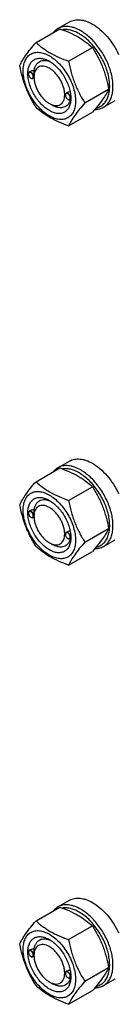
# Model space of a CAD drawing. Units: millimetres. Extents: x 0 to 6269, y -4 to 4433.
# Drawn here: x 5089 to 5155, y 1495 to 2178 of the extents above; entities that cross this region are included whole.
import ezdxf

# ---------------------------------------------------------------- set-up
doc = ezdxf.new("R2010")
doc.units = ezdxf.units.MM
doc.header["$LTSCALE"] = 344.776119
doc.layers.get('0').update_dxf_attribs({"linetype": 'CONTINUOUS'})

msp = doc.modelspace()

# ---------------------------------------------------------------- linework, layer by layer
at = {"color": 7, "linetype": 'Continuous'}
for p, q in [((5099.97, 2162.42), (5116.39, 2171.89)), ((5115.04, 2172.07), (5123.1, 2176.73)), ((5122.42, 2149.45), (5138.84, 2158.93)), ((5094.76, 2140.61), (5094.76, 2140.73)), ((5095.99, 2142.28), (5095.28, 2141.87)), ((5096.42, 2137.73), (5096.53, 2137.67)), ((5098.55, 2137.99), (5097.78, 2137.54)), ((5098.55, 2138.42), (5098.55, 2138.83)), ((5120.22, 2125.91), (5120.22, 2126.03)), ((5121.57, 2127.66), (5120.74, 2127.18)), ((5124, 2123.72), (5124, 2123.73)), ((5133.65, 2120.52), (5150.07, 2129.99)), ((5109.15, 2120.05), (5111.27, 2118.83)), ((5121.88, 2123.03), (5121.99, 2122.97)), ((5123.95, 2123.26), (5123.24, 2122.85)), ((5146.54, 2117.51), (5154.6, 2122.17)), ((5122.42, 2104.54), (5138.84, 2114.02)), ((5115.04, 1867.52), (5123.1, 1872.17)), ((5099.97, 1857.86), (5116.39, 1867.34)), ((5122.42, 1844.9), (5138.84, 1854.37)), ((5095.99, 1837.73), (5095.28, 1837.32)), ((5094.76, 1836.05), (5094.76, 1836.17)), ((5096.42, 1833.17), (5096.53, 1833.11)), ((5098.55, 1833.43), (5097.78, 1832.99)), ((5098.55, 1833.87), (5098.55, 1834.28)), ((5121.57, 1823.1), (5120.74, 1822.62)), ((5133.65, 1815.96), (5150.07, 1825.44)), ((5120.22, 1821.36), (5120.22, 1821.48)), ((5121.88, 1818.48), (5121.99, 1818.42)), ((5123.95, 1818.7), (5123.24, 1818.29)), ((5124, 1819.16), (5124, 1819.17)), ((5146.54, 1812.96), (5154.6, 1817.61)), ((5109.15, 1815.5), (5111.27, 1814.27)), ((5122.42, 1799.99), (5138.84, 1809.47)), ((5115.04, 1562.96), (5123.1, 1567.61)), ((5099.97, 1553.31), (5116.39, 1562.78)), ((5122.42, 1540.34), (5138.84, 1549.82)), ((5094.76, 1531.5), (5094.76, 1531.62)), ((5095.99, 1533.17), (5095.28, 1532.76)), ((5098.55, 1529.31), (5098.55, 1529.72)), ((5096.42, 1528.62), (5096.53, 1528.56)), ((5098.55, 1528.88), (5097.78, 1528.43)), ((5120.22, 1516.8), (5120.22, 1516.92)), ((5121.57, 1518.55), (5120.74, 1518.07)), ((5133.65, 1511.41), (5150.07, 1520.88)), ((5109.15, 1510.94), (5111.27, 1509.72)), ((5121.88, 1513.92), (5121.99, 1513.86)), ((5123.95, 1514.15), (5123.24, 1513.74)), ((5124, 1514.6), (5124, 1514.62)), ((5146.54, 1508.4), (5154.6, 1513.06)), ((5122.42, 1495.43), (5138.84, 1504.91))]:
    msp.add_line(p, q, dxfattribs=at)
for centre, radius, start, end in [((5096.87, 2140.61), 2.11, 176.69782, 180.02792), ((5097.48, 2139.55), 2.11, 239.97176, 243.30215), ((5122.33, 2125.91), 2.11, 176.69782, 180.02792), ((5112.95, 2124.06), 11.05, 358.28444, 359.37132), ((5122.94, 2124.86), 2.11, 239.97176, 243.30215), ((5096.87, 1836.05), 2.11, 176.69782, 180.02792), ((5097.48, 1835), 2.11, 239.97176, 243.30215), ((5122.33, 1821.36), 2.11, 176.69782, 180.02792), ((5122.94, 1820.3), 2.11, 239.97176, 243.30215), ((5112.95, 1819.5), 11.05, 358.28443, 359.37132), ((5096.87, 1531.5), 2.11, 176.69782, 180.02792), ((5097.48, 1530.44), 2.11, 239.97176, 243.30215), ((5122.33, 1516.8), 2.11, 176.69782, 180.02792), ((5122.94, 1515.75), 2.11, 239.97176, 243.30215), ((5112.95, 1514.95), 11.05, 358.28443, 359.37132)]:
    msp.add_arc(centre, radius, start, end, dxfattribs=at)
for points, knots in [([(5123.1, 2176.73), (5123.62, 2177.02), (5124.71, 2177.54), (5126.49, 2178.03), (5128.38, 2178.24), (5130.37, 2178.17), (5132.43, 2177.82), (5135.35, 2176.97), (5137.47, 2175.96), (5138.85, 2175.17)], [0, 0, 0, 0, 0.108048, 0.218133, 0.332108, 0.451505, 0.577465, 0.71073, 1, 1, 1, 1]), ([(5115.04, 2172.07), (5114.44, 2171.72), (5113.28, 2170.89), (5112.31, 2169.85), (5111.87, 2169.29)], [0, 0, 0, 0, 0.493687, 1, 1, 1, 1]), ([(5130.79, 2170.51), (5129.41, 2171.31), (5127.28, 2172.32), (5124.37, 2173.17), (5122.31, 2173.52), (5120.32, 2173.58), (5118.43, 2173.37), (5116.65, 2172.88), (5115.56, 2172.37), (5115.04, 2172.07)], [0, 0, 0, 0, 0.28927, 0.422535, 0.548495, 0.667892, 0.781867, 0.891952, 1, 1, 1, 1]), ([(5116.39, 2171.89), (5118.61, 2171.09), (5122.92, 2169.41), (5128.03, 2166.87), (5131.74, 2164.58), (5135.08, 2162.22), (5137.39, 2160.27), (5138.84, 2158.93)], [0, 0, 0, 0, 0.272, 0.530656, 0.653842, 0.772851, 1, 1, 1, 1]), ([(5129.66, 2168.55), (5128.68, 2169.12), (5126.73, 2170.09), (5123.74, 2171.08), (5120.86, 2171.51), (5118.99, 2171.41), (5118.12, 2171.26)], [0, 0, 0, 0, 0.280876, 0.540047, 0.778634, 1, 1, 1, 1]), ([(5138.85, 2175.17), (5140.7, 2174.1), (5144.32, 2171.46), (5149.17, 2166.54), (5153.48, 2160.7), (5155.84, 2156.38), (5156.88, 2154.14)], [0, 0, 0, 0, 0.227702, 0.475712, 0.736247, 1, 1, 1, 1]), ([(5141.42, 2117.06), (5142.33, 2117.24), (5144.11, 2117.83), (5146.45, 2119.43), (5148.33, 2121.68), (5149.45, 2123.97), (5150.1, 2126.02), (5150.61, 2128.32), (5150.89, 2131.45), (5150.68, 2135.44), (5149.95, 2139.65), (5148.71, 2143.96), (5147, 2148.28), (5144.85, 2152.5), (5142.32, 2156.5), (5139.48, 2160.2), (5136.39, 2163.5), (5133.14, 2166.31), (5130.82, 2167.88), (5129.66, 2168.55)], [0, 0, 0, 0, 0.044202, 0.087907, 0.13327, 0.182073, 0.208177, 0.235509, 0.293934, 0.357316, 0.425136, 0.496563, 0.570546, 0.64589, 0.72133, 0.795597, 0.867482, 0.935906, 1, 1, 1, 1]), ([(5146.54, 2117.51), (5147.32, 2117.96), (5148.79, 2119.09), (5150.56, 2121.33), (5151.88, 2124.07), (5152.74, 2127.24), (5153.12, 2130.78), (5153.02, 2134.61), (5152.45, 2138.65), (5151.42, 2142.83), (5149.94, 2147.04), (5147.43, 2152.61), (5144.21, 2157.85), (5140.4, 2162.55), (5137.35, 2165.68), (5134.17, 2168.36), (5131.92, 2169.86), (5130.79, 2170.51)], [0, 0, 0, 0, 0.04282, 0.087408, 0.135198, 0.187114, 0.243569, 0.304535, 0.369642, 0.438259, 0.509567, 0.582612, 0.729631, 0.801628, 0.871241, 0.937598, 1, 1, 1, 1]), ([(5088.74, 2146.44), (5089.28, 2147.59), (5090.57, 2150.06), (5093.06, 2153.87), (5096.25, 2158.05), (5098.67, 2160.92), (5099.97, 2162.42)], [0, 0, 0, 0, 0.194191, 0.425296, 0.696531, 1, 1, 1, 1]), ([(5099.97, 2162.42), (5101.42, 2161.07), (5103.73, 2159.12), (5107.07, 2156.77), (5110.78, 2154.48), (5115.89, 2151.93), (5120.2, 2150.25), (5122.42, 2149.45)], [0, 0, 0, 0, 0.227149, 0.346158, 0.469344, 0.728, 1, 1, 1, 1]), ([(5138.84, 2158.93), (5140.2, 2156.79), (5142.13, 2153.48), (5144.38, 2148.87), (5145.89, 2145.27), (5147.21, 2141.57), (5148.72, 2136.5), (5149.58, 2132.61), (5150.07, 2129.99)], [0, 0, 0, 0, 0.243683, 0.367313, 0.492146, 0.61806, 0.74484, 1, 1, 1, 1]), ([(5091.09, 2142.73), (5091.09, 2144.02), (5091.28, 2146.49), (5092.14, 2149.38), (5093.17, 2151.33), (5094.09, 2152.58), (5095.15, 2153.62), (5096.36, 2154.46), (5097.69, 2155.08), (5099.12, 2155.48), (5100.66, 2155.65), (5102.87, 2155.58), (5105.8, 2154.87), (5109.33, 2153.19), (5112.83, 2150.74), (5116.19, 2147.59), (5119.29, 2143.87), (5122.01, 2139.72), (5124.24, 2135.29), (5125.91, 2130.75), (5126.96, 2126.27), (5127.22, 2123.3), (5127.22, 2121.87)], [0, 0, 0, 0, 0.060345, 0.114329, 0.139236, 0.163013, 0.185977, 0.208517, 0.231057, 0.254022, 0.277798, 0.302705, 0.356688, 0.417033, 0.483581, 0.555386, 0.630967, 0.708516, 0.786065, 0.861646, 0.933451, 1, 1, 1, 1]), ([(5109.15, 2115.15), (5108.14, 2115.74), (5106.13, 2117.15), (5103.36, 2119.73), (5100.82, 2122.79), (5098.59, 2126.2), (5096.75, 2129.84), (5095.37, 2133.57), (5094.52, 2137.26), (5094.21, 2140.76), (5094.46, 2143.96), (5095.28, 2146.74), (5096.46, 2148.66), (5097.65, 2149.83), (5098.63, 2150.52), (5099.73, 2151.03), (5101.33, 2151.47), (5103.58, 2151.53), (5106.4, 2150.85), (5108.23, 2149.98), (5109.15, 2149.45)], [0, 0, 0, 0, 0.066565, 0.138388, 0.213989, 0.291558, 0.369127, 0.444728, 0.516551, 0.583117, 0.643478, 0.697475, 0.746043, 0.769014, 0.791559, 0.814105, 0.837076, 0.885643, 0.93964, 1, 1, 1, 1]), ([(5099.97, 2117.51), (5098.61, 2119.65), (5096.68, 2122.96), (5094.43, 2127.57), (5092.92, 2131.16), (5091.6, 2134.87), (5090.09, 2139.94), (5089.23, 2143.83), (5088.74, 2146.44)], [0, 0, 0, 0, 0.243683, 0.367313, 0.492146, 0.61806, 0.74484, 1, 1, 1, 1]), ([(5109.15, 2144.55), (5108.49, 2144.93), (5107.18, 2145.55), (5105.17, 2146.04), (5103.28, 2145.99), (5101.6, 2145.38), (5100.23, 2144.23), (5099.25, 2142.61), (5098.66, 2140.63), (5098.55, 2139.18), (5098.55, 2138.42)], [0, 0, 0, 0, 0.144898, 0.274522, 0.391111, 0.499997, 0.608884, 0.725474, 0.8551, 1, 1, 1, 1]), ([(5098.67, 2142.84), (5098.76, 2143.56), (5099.05, 2144.94), (5099.87, 2146.79), (5101.03, 2148.28), (5102.51, 2149.34), (5104.25, 2149.92), (5106.17, 2150.01), (5108.22, 2149.63), (5109.58, 2149.09), (5110.26, 2148.76)], [0, 0, 0, 0, 0.139141, 0.265514, 0.381993, 0.493455, 0.60601, 0.725485, 0.856096, 1, 1, 1, 1]), ([(5109.15, 2149.45), (5110.17, 2148.86), (5112.18, 2147.45), (5114.94, 2144.87), (5117.49, 2141.81), (5119.72, 2138.4), (5121.56, 2134.76), (5122.93, 2131.03), (5123.79, 2127.34), (5124, 2124.9), (5124, 2123.73)], [0, 0, 0, 0, 0.114155, 0.237326, 0.366976, 0.5, 0.633024, 0.762674, 0.885845, 1, 1, 1, 1]), ([(5109.15, 2120.05), (5109.81, 2119.67), (5111.12, 2119.05), (5113.13, 2118.56), (5115.02, 2118.61), (5116.7, 2119.22), (5118.07, 2120.37), (5119.06, 2121.98), (5119.64, 2123.97), (5119.83, 2126.26), (5119.61, 2128.76), (5118.99, 2131.39), (5118.01, 2134.06), (5116.7, 2136.66), (5115.1, 2139.09), (5113.29, 2141.28), (5111.31, 2143.12), (5109.88, 2144.13), (5109.15, 2144.55)], [0, 0, 0, 0, 0.060379, 0.114393, 0.162976, 0.208348, 0.253721, 0.302304, 0.356319, 0.416699, 0.483285, 0.555132, 0.630757, 0.70835, 0.785943, 0.861568, 0.933414, 1, 1, 1, 1]), ([(5122.42, 2149.45), (5122.91, 2146.84), (5123.77, 2142.95), (5125.28, 2137.88), (5126.6, 2134.17), (5128.11, 2130.58), (5130.36, 2125.97), (5132.29, 2122.66), (5133.65, 2120.52)], [0, 0, 0, 0, 0.25516, 0.38194, 0.507854, 0.632687, 0.756317, 1, 1, 1, 1]), ([(5127.22, 2121.87), (5127.22, 2120.57), (5127.02, 2118.11), (5126.17, 2115.22), (5125.13, 2113.27), (5124.22, 2112.02), (5123.15, 2110.98), (5121.95, 2110.14), (5120.62, 2109.51), (5119.18, 2109.12), (5117.65, 2108.95), (5115.44, 2109.02), (5112.5, 2109.73), (5108.98, 2111.41), (5105.47, 2113.86), (5102.11, 2117.01), (5099.01, 2120.73), (5096.3, 2124.88), (5094.06, 2129.31), (5092.39, 2133.85), (5091.35, 2138.33), (5091.09, 2141.3), (5091.09, 2142.73)], [0, 0, 0, 0, 0.060345, 0.114329, 0.139236, 0.163013, 0.185977, 0.208517, 0.231057, 0.254022, 0.277798, 0.302705, 0.356688, 0.417033, 0.483581, 0.555386, 0.630967, 0.708516, 0.786065, 0.861646, 0.933451, 1, 1, 1, 1]), ([(5095.28, 2141.87), (5095.2, 2141.83), (5095.04, 2141.7), (5094.88, 2141.43), (5094.78, 2141.1), (5094.76, 2140.86), (5094.76, 2140.73)], [0, 0, 0, 0, 0.217773, 0.450952, 0.710202, 1, 1, 1, 1]), ([(5094.76, 2140.61), (5094.76, 2140.33), (5094.86, 2139.76), (5095.22, 2138.95), (5095.74, 2138.24), (5096.19, 2137.87), (5096.42, 2137.73)], [0, 0, 0, 0, 0.237219, 0.5, 0.762781, 1, 1, 1, 1]), ([(5098.09, 2138.69), (5098.09, 2138.95), (5097.99, 2139.52), (5097.64, 2140.31), (5097.14, 2141.02), (5096.62, 2141.47), (5096.18, 2141.7), (5095.86, 2141.79), (5095.57, 2141.8), (5095.3, 2141.73), (5095.08, 2141.57), (5094.91, 2141.34), (5094.8, 2141.06), (5094.77, 2140.84), (5094.77, 2140.73)], [0, 0, 0, 0, 0.138051, 0.290969, 0.444524, 0.584289, 0.645869, 0.701163, 0.750839, 0.796763, 0.84186, 0.889326, 0.941619, 1, 1, 1, 1]), ([(5098.3, 2138.69), (5098.3, 2138.9), (5098.24, 2139.35), (5098.02, 2140.01), (5097.67, 2140.65), (5097.23, 2141.21), (5096.74, 2141.64), (5096.22, 2141.93), (5095.72, 2142.03), (5095.41, 2141.95), (5095.28, 2141.87)], [0, 0, 0, 0, 0.12882, 0.270567, 0.417882, 0.562385, 0.696201, 0.813593, 0.913065, 1, 1, 1, 1]), ([(5098.67, 2142.84), (5098.2, 2142.86), (5097.28, 2142.8), (5096.38, 2142.51), (5095.99, 2142.28)], [0, 0, 0, 0, 0.509527, 1, 1, 1, 1]), ([(5096.53, 2137.67), (5096.63, 2137.62), (5096.83, 2137.54), (5097.12, 2137.49), (5097.4, 2137.52), (5097.65, 2137.62), (5097.84, 2137.81), (5097.98, 2138.05), (5098.07, 2138.36), (5098.09, 2138.57), (5098.09, 2138.69)], [0, 0, 0, 0, 0.141304, 0.268165, 0.38341, 0.492607, 0.603111, 0.721868, 0.85353, 1, 1, 1, 1]), ([(5096.53, 2137.67), (5096.64, 2137.6), (5096.86, 2137.5), (5097.19, 2137.42), (5097.51, 2137.43), (5097.7, 2137.5), (5097.78, 2137.54)], [0, 0, 0, 0, 0.289799, 0.549049, 0.782228, 1, 1, 1, 1]), ([(5097.78, 2137.54), (5097.86, 2137.59), (5098.02, 2137.72), (5098.18, 2137.99), (5098.28, 2138.32), (5098.3, 2138.56), (5098.3, 2138.69)], [0, 0, 0, 0, 0.217772, 0.450952, 0.710201, 1, 1, 1, 1]), ([(5098.55, 2138.83), (5098.55, 2139.19), (5098.57, 2139.93), (5098.62, 2141), (5098.66, 2141.97), (5098.67, 2142.57), (5098.67, 2142.84)], [0, 0, 0, 0, 0.272111, 0.551584, 0.797661, 1, 1, 1, 1]), ([(5098.55, 2138.42), (5098.55, 2137.58), (5098.7, 2135.84), (5099.31, 2133.21), (5100.29, 2130.54), (5101.6, 2127.94), (5103.2, 2125.51), (5105.02, 2123.32), (5106.99, 2121.48), (5108.43, 2120.47), (5109.15, 2120.05)], [0, 0, 0, 0, 0.114155, 0.237326, 0.366976, 0.5, 0.633024, 0.762673, 0.885845, 1, 1, 1, 1]), ([(5124, 2123.73), (5124, 2122.66), (5123.84, 2120.64), (5123.02, 2117.86), (5121.85, 2115.94), (5120.66, 2114.77), (5119.67, 2114.08), (5118.58, 2113.57), (5116.97, 2113.13), (5114.72, 2113.07), (5111.91, 2113.75), (5110.07, 2114.62), (5109.15, 2115.15)], [0, 0, 0, 0, 0.144791, 0.274318, 0.39082, 0.445921, 0.500003, 0.554084, 0.609185, 0.725686, 0.855211, 1, 1, 1, 1]), ([(5120.74, 2127.18), (5120.65, 2127.13), (5120.5, 2127), (5120.34, 2126.73), (5120.24, 2126.4), (5120.22, 2126.16), (5120.22, 2126.03)], [0, 0, 0, 0, 0.217773, 0.450952, 0.710202, 1, 1, 1, 1]), ([(5123.54, 2123.99), (5123.54, 2124.26), (5123.44, 2124.82), (5123.1, 2125.61), (5122.6, 2126.32), (5122.07, 2126.78), (5121.63, 2127), (5121.32, 2127.09), (5121.03, 2127.1), (5120.76, 2127.03), (5120.54, 2126.88), (5120.37, 2126.65), (5120.26, 2126.36), (5120.23, 2126.15), (5120.22, 2126.03)], [0, 0, 0, 0, 0.138051, 0.290969, 0.444524, 0.584289, 0.645869, 0.701163, 0.750839, 0.796763, 0.84186, 0.889326, 0.941619, 1, 1, 1, 1]), ([(5120.22, 2125.91), (5120.22, 2125.64), (5120.32, 2125.06), (5120.68, 2124.26), (5121.2, 2123.54), (5121.64, 2123.17), (5121.88, 2123.03)], [0, 0, 0, 0, 0.237219, 0.5, 0.762781, 1, 1, 1, 1]), ([(5123.75, 2123.99), (5123.75, 2124.21), (5123.69, 2124.65), (5123.47, 2125.31), (5123.13, 2125.95), (5122.69, 2126.51), (5122.2, 2126.95), (5121.68, 2127.23), (5121.17, 2127.33), (5120.86, 2127.25), (5120.74, 2127.18)], [0, 0, 0, 0, 0.12882, 0.270567, 0.417882, 0.562385, 0.696201, 0.813593, 0.913065, 1, 1, 1, 1]), ([(5123.53, 2128.26), (5123.19, 2128.22), (5122.51, 2128.09), (5121.86, 2127.83), (5121.57, 2127.66)], [0, 0, 0, 0, 0.505149, 1, 1, 1, 1]), ([(5121.99, 2122.97), (5122.09, 2122.92), (5122.28, 2122.85), (5122.58, 2122.79), (5122.86, 2122.82), (5123.1, 2122.93), (5123.3, 2123.11), (5123.44, 2123.36), (5123.53, 2123.66), (5123.54, 2123.88), (5123.54, 2123.99)], [0, 0, 0, 0, 0.141304, 0.268165, 0.38341, 0.492607, 0.603111, 0.721868, 0.85353, 1, 1, 1, 1]), ([(5123.24, 2122.85), (5123.32, 2122.89), (5123.47, 2123.02), (5123.64, 2123.29), (5123.73, 2123.62), (5123.75, 2123.86), (5123.75, 2123.99)], [0, 0, 0, 0, 0.217772, 0.450952, 0.710201, 1, 1, 1, 1]), ([(5123.95, 2123.26), (5123.95, 2123.26), (5123.96, 2123.28), (5123.97, 2123.32), (5123.97, 2123.37), (5123.98, 2123.43), (5123.99, 2123.5), (5123.99, 2123.6), (5123.99, 2123.68), (5124, 2123.72)], [0, 0, 0, 0, 0.061725, 0.124255, 0.249344, 0.374452, 0.499562, 0.749779, 1, 1, 1, 1]), ([(5150.07, 2129.99), (5149.53, 2128.84), (5148.24, 2126.38), (5145.75, 2122.57), (5142.56, 2118.39), (5140.14, 2115.52), (5138.84, 2114.02)], [0, 0, 0, 0, 0.194191, 0.425296, 0.696531, 1, 1, 1, 1]), ([(5122.42, 2104.54), (5120.2, 2105.35), (5115.89, 2107.03), (5110.78, 2109.57), (5107.07, 2111.86), (5103.73, 2114.21), (5101.42, 2116.16), (5099.97, 2117.51)], [0, 0, 0, 0, 0.272, 0.530656, 0.653842, 0.772851, 1, 1, 1, 1]), ([(5123.69, 2123.11), (5123.54, 2122.43), (5123.13, 2121.15), (5122.15, 2119.47), (5120.83, 2118.19), (5119.22, 2117.36), (5117.39, 2117.02), (5115.77, 2117.14), (5114.43, 2117.44), (5113, 2117.92), (5111.96, 2118.43), (5111.27, 2118.83)], [0, 0, 0, 0, 0.131891, 0.25227, 0.36499, 0.475626, 0.590288, 0.71408, 0.780562, 0.850351, 1, 1, 1, 1]), ([(5121.99, 2122.97), (5122.1, 2122.91), (5122.31, 2122.8), (5122.65, 2122.72), (5122.96, 2122.73), (5123.15, 2122.8), (5123.24, 2122.85)], [0, 0, 0, 0, 0.289799, 0.549049, 0.782228, 1, 1, 1, 1]), ([(5133.65, 2120.52), (5132.35, 2119.02), (5129.93, 2116.15), (5126.74, 2111.97), (5124.25, 2108.16), (5122.96, 2105.7), (5122.42, 2104.54)], [0, 0, 0, 0, 0.30347, 0.574704, 0.805809, 1, 1, 1, 1]), ([(5140.56, 2116.04), (5141.62, 2116.02), (5143.21, 2116.18), (5145.19, 2116.82), (5146.1, 2117.26), (5146.54, 2117.51)], [0, 0, 0, 0, 0.511938, 0.757604, 1, 1, 1, 1]), ([(5123.1, 1872.17), (5123.62, 1872.47), (5124.71, 1872.98), (5126.49, 1873.47), (5128.38, 1873.68), (5130.37, 1873.61), (5132.43, 1873.27), (5135.35, 1872.42), (5137.47, 1871.41), (5138.85, 1870.61)], [0, 0, 0, 0, 0.108048, 0.218133, 0.332108, 0.451505, 0.577465, 0.71073, 1, 1, 1, 1]), ([(5115.04, 1867.52), (5114.44, 1867.17), (5113.28, 1866.34), (5112.31, 1865.29), (5111.87, 1864.73)], [0, 0, 0, 0, 0.493687, 1, 1, 1, 1]), ([(5130.79, 1865.96), (5129.41, 1866.75), (5127.28, 1867.76), (5124.37, 1868.61), (5122.31, 1868.96), (5120.32, 1869.03), (5118.43, 1868.82), (5116.65, 1868.33), (5115.56, 1867.81), (5115.04, 1867.52)], [0, 0, 0, 0, 0.28927, 0.422535, 0.548495, 0.667892, 0.781867, 0.891952, 1, 1, 1, 1]), ([(5116.39, 1867.34), (5118.61, 1866.54), (5122.92, 1864.86), (5128.03, 1862.31), (5131.74, 1860.02), (5135.08, 1857.67), (5137.39, 1855.72), (5138.84, 1854.37)], [0, 0, 0, 0, 0.272, 0.530656, 0.653842, 0.772851, 1, 1, 1, 1]), ([(5129.66, 1864), (5128.68, 1864.56), (5126.73, 1865.54), (5123.74, 1866.53), (5120.86, 1866.96), (5118.99, 1866.86), (5118.12, 1866.7)], [0, 0, 0, 0, 0.280876, 0.540047, 0.778634, 1, 1, 1, 1]), ([(5146.54, 1812.96), (5147.32, 1813.4), (5148.79, 1814.53), (5150.56, 1816.77), (5151.88, 1819.51), (5152.74, 1822.68), (5153.12, 1826.22), (5153.02, 1830.05), (5152.45, 1834.1), (5151.42, 1838.27), (5149.94, 1842.49), (5147.43, 1848.05), (5144.21, 1853.29), (5140.4, 1858), (5137.35, 1861.12), (5134.17, 1863.8), (5131.92, 1865.3), (5130.79, 1865.96)], [0, 0, 0, 0, 0.04282, 0.087408, 0.135198, 0.187114, 0.243569, 0.304535, 0.369642, 0.438259, 0.509567, 0.582612, 0.729631, 0.801628, 0.871241, 0.937598, 1, 1, 1, 1]), ([(5138.85, 1870.61), (5140.7, 1869.54), (5144.32, 1866.91), (5149.17, 1861.98), (5153.48, 1856.15), (5155.84, 1851.83), (5156.88, 1849.59)], [0, 0, 0, 0, 0.227702, 0.475712, 0.736247, 1, 1, 1, 1]), ([(5088.74, 1841.89), (5089.28, 1843.04), (5090.57, 1845.5), (5093.06, 1849.31), (5096.25, 1853.5), (5098.67, 1856.36), (5099.97, 1857.86)], [0, 0, 0, 0, 0.194191, 0.425296, 0.696531, 1, 1, 1, 1]), ([(5099.97, 1857.86), (5101.42, 1856.52), (5103.73, 1854.57), (5107.07, 1852.21), (5110.78, 1849.92), (5115.89, 1847.38), (5120.2, 1845.7), (5122.42, 1844.9)], [0, 0, 0, 0, 0.227149, 0.346158, 0.469344, 0.728, 1, 1, 1, 1]), ([(5141.42, 1812.51), (5142.33, 1812.68), (5144.11, 1813.27), (5146.45, 1814.88), (5148.33, 1817.12), (5149.45, 1819.41), (5150.1, 1821.46), (5150.61, 1823.76), (5150.89, 1826.9), (5150.68, 1830.89), (5149.95, 1835.09), (5148.71, 1839.41), (5147, 1843.72), (5144.85, 1847.94), (5142.32, 1851.95), (5139.48, 1855.64), (5136.39, 1858.94), (5133.14, 1861.76), (5130.82, 1863.32), (5129.66, 1864)], [0, 0, 0, 0, 0.044202, 0.087907, 0.13327, 0.182073, 0.208177, 0.235509, 0.293934, 0.357316, 0.425136, 0.496563, 0.570546, 0.64589, 0.72133, 0.795597, 0.867482, 0.935906, 1, 1, 1, 1]), ([(5091.09, 1838.17), (5091.09, 1839.47), (5091.28, 1841.93), (5092.14, 1844.83), (5093.17, 1846.78), (5094.09, 1848.02), (5095.15, 1849.07), (5096.36, 1849.91), (5097.69, 1850.53), (5099.12, 1850.93), (5100.66, 1851.1), (5102.87, 1851.02), (5105.8, 1850.31), (5109.33, 1848.64), (5112.83, 1846.18), (5116.19, 1843.03), (5119.29, 1839.32), (5122.01, 1835.17), (5124.24, 1830.74), (5125.91, 1826.2), (5126.96, 1821.71), (5127.22, 1818.74), (5127.22, 1817.31)], [0, 0, 0, 0, 0.060345, 0.114329, 0.139236, 0.163013, 0.185977, 0.208517, 0.231057, 0.254022, 0.277798, 0.302705, 0.356688, 0.417033, 0.483581, 0.555386, 0.630967, 0.708516, 0.786065, 0.861646, 0.933451, 1, 1, 1, 1]), ([(5138.84, 1854.37), (5140.2, 1852.23), (5142.13, 1848.92), (5144.38, 1844.31), (5145.89, 1840.72), (5147.21, 1837.01), (5148.72, 1831.94), (5149.58, 1828.05), (5150.07, 1825.44)], [0, 0, 0, 0, 0.243683, 0.367313, 0.492146, 0.61806, 0.74484, 1, 1, 1, 1]), ([(5109.15, 1810.6), (5108.14, 1811.18), (5106.13, 1812.59), (5103.36, 1815.18), (5100.82, 1818.23), (5098.59, 1821.64), (5096.75, 1825.28), (5095.37, 1829.02), (5094.52, 1832.7), (5094.21, 1836.21), (5094.46, 1839.4), (5095.28, 1842.18), (5096.46, 1844.1), (5097.65, 1845.27), (5098.63, 1845.96), (5099.73, 1846.47), (5101.33, 1846.92), (5103.58, 1846.98), (5106.4, 1846.29), (5108.23, 1845.42), (5109.15, 1844.89)], [0, 0, 0, 0, 0.066565, 0.138388, 0.213989, 0.291558, 0.369127, 0.444728, 0.516551, 0.583117, 0.643478, 0.697475, 0.746043, 0.769014, 0.791559, 0.814105, 0.837076, 0.885643, 0.93964, 1, 1, 1, 1]), ([(5098.67, 1838.28), (5098.76, 1839.01), (5099.06, 1840.38), (5099.87, 1842.24), (5101.03, 1843.73), (5102.51, 1844.79), (5104.25, 1845.37), (5106.17, 1845.46), (5108.22, 1845.07), (5109.58, 1844.54), (5110.26, 1844.21)], [0, 0, 0, 0, 0.139143, 0.265517, 0.381998, 0.49346, 0.606015, 0.72549, 0.856099, 1, 1, 1, 1]), ([(5109.15, 1844.89), (5110.17, 1844.3), (5112.18, 1842.9), (5114.94, 1840.31), (5117.49, 1837.26), (5119.72, 1833.84), (5121.56, 1830.2), (5122.93, 1826.47), (5123.79, 1822.79), (5124, 1820.34), (5124, 1819.17)], [0, 0, 0, 0, 0.114155, 0.237326, 0.366976, 0.5, 0.633024, 0.762674, 0.885845, 1, 1, 1, 1]), ([(5122.42, 1844.9), (5122.91, 1842.29), (5123.77, 1838.4), (5125.28, 1833.32), (5126.6, 1829.62), (5128.11, 1826.02), (5130.36, 1821.41), (5132.29, 1818.1), (5133.65, 1815.96)], [0, 0, 0, 0, 0.25516, 0.38194, 0.507854, 0.632687, 0.756317, 1, 1, 1, 1]), ([(5099.97, 1812.95), (5098.61, 1815.1), (5096.68, 1818.4), (5094.43, 1823.01), (5092.92, 1826.61), (5091.6, 1830.31), (5090.09, 1835.39), (5089.23, 1839.28), (5088.74, 1841.89)], [0, 0, 0, 0, 0.243683, 0.367313, 0.492146, 0.61806, 0.74484, 1, 1, 1, 1]), ([(5127.22, 1817.31), (5127.22, 1816.02), (5127.02, 1813.56), (5126.17, 1810.66), (5125.13, 1808.71), (5124.22, 1807.47), (5123.15, 1806.42), (5121.95, 1805.58), (5120.62, 1804.96), (5119.18, 1804.56), (5117.65, 1804.39), (5115.44, 1804.47), (5112.5, 1805.17), (5108.98, 1806.85), (5105.47, 1809.31), (5102.11, 1812.45), (5099.01, 1816.17), (5096.3, 1820.32), (5094.06, 1824.75), (5092.39, 1829.29), (5091.35, 1833.77), (5091.09, 1836.75), (5091.09, 1838.17)], [0, 0, 0, 0, 0.060345, 0.114329, 0.139236, 0.163013, 0.185977, 0.208517, 0.231057, 0.254022, 0.277798, 0.302705, 0.356688, 0.417033, 0.483581, 0.555386, 0.630967, 0.708516, 0.786065, 0.861646, 0.933451, 1, 1, 1, 1]), ([(5095.28, 1837.32), (5095.2, 1837.27), (5095.04, 1837.14), (5094.88, 1836.87), (5094.78, 1836.54), (5094.76, 1836.3), (5094.76, 1836.17)], [0, 0, 0, 0, 0.217773, 0.450952, 0.710202, 1, 1, 1, 1]), ([(5098.09, 1834.13), (5098.09, 1834.4), (5097.99, 1834.96), (5097.64, 1835.75), (5097.14, 1836.46), (5096.62, 1836.92), (5096.18, 1837.15), (5095.86, 1837.23), (5095.57, 1837.25), (5095.3, 1837.17), (5095.08, 1837.02), (5094.91, 1836.79), (5094.8, 1836.5), (5094.77, 1836.29), (5094.77, 1836.17)], [0, 0, 0, 0, 0.138051, 0.290969, 0.444524, 0.584289, 0.645869, 0.701163, 0.750839, 0.796763, 0.84186, 0.889326, 0.941619, 1, 1, 1, 1]), ([(5098.3, 1834.13), (5098.3, 1834.35), (5098.24, 1834.8), (5098.02, 1835.46), (5097.67, 1836.09), (5097.23, 1836.65), (5096.74, 1837.09), (5096.22, 1837.37), (5095.72, 1837.47), (5095.41, 1837.39), (5095.28, 1837.32)], [0, 0, 0, 0, 0.12882, 0.270567, 0.417882, 0.562385, 0.696201, 0.813593, 0.913065, 1, 1, 1, 1]), ([(5098.67, 1838.28), (5098.2, 1838.3), (5097.28, 1838.24), (5096.38, 1837.95), (5095.99, 1837.73)], [0, 0, 0, 0, 0.509527, 1, 1, 1, 1]), ([(5109.15, 1839.99), (5108.49, 1840.37), (5107.18, 1840.99), (5105.17, 1841.48), (5103.28, 1841.43), (5101.6, 1840.82), (5100.23, 1839.67), (5099.25, 1838.06), (5098.66, 1836.07), (5098.55, 1834.63), (5098.55, 1833.87)], [0, 0, 0, 0, 0.144882, 0.274511, 0.391104, 0.499994, 0.608883, 0.725474, 0.8551, 1, 1, 1, 1]), ([(5098.55, 1834.28), (5098.55, 1834.64), (5098.57, 1835.38), (5098.62, 1836.44), (5098.66, 1837.41), (5098.67, 1838.01), (5098.67, 1838.28)], [0, 0, 0, 0, 0.272128, 0.551581, 0.797649, 1, 1, 1, 1]), ([(5109.15, 1815.5), (5109.81, 1815.12), (5111.12, 1814.49), (5113.13, 1814.01), (5115.02, 1814.06), (5116.7, 1814.67), (5118.07, 1815.82), (5119.06, 1817.43), (5119.64, 1819.42), (5119.83, 1821.7), (5119.6, 1824.2), (5118.99, 1826.84), (5118.01, 1829.5), (5116.7, 1832.1), (5115.1, 1834.54), (5113.29, 1836.72), (5111.31, 1838.57), (5109.88, 1839.57), (5109.15, 1839.99)], [0, 0, 0, 0, 0.060369, 0.114382, 0.162964, 0.208337, 0.25371, 0.302293, 0.356308, 0.416688, 0.483275, 0.555122, 0.630747, 0.70834, 0.785933, 0.861557, 0.933403, 1, 1, 1, 1]), ([(5094.76, 1836.05), (5094.76, 1835.78), (5094.86, 1835.2), (5095.22, 1834.4), (5095.74, 1833.69), (5096.19, 1833.31), (5096.42, 1833.17)], [0, 0, 0, 0, 0.237219, 0.5, 0.762781, 1, 1, 1, 1]), ([(5096.53, 1833.12), (5096.63, 1833.07), (5096.83, 1832.99), (5097.12, 1832.94), (5097.4, 1832.96), (5097.65, 1833.07), (5097.84, 1833.25), (5097.98, 1833.5), (5098.07, 1833.8), (5098.09, 1834.02), (5098.09, 1834.13)], [0, 0, 0, 0, 0.141304, 0.268165, 0.38341, 0.492607, 0.603111, 0.721868, 0.85353, 1, 1, 1, 1]), ([(5096.53, 1833.11), (5096.64, 1833.05), (5096.86, 1832.95), (5097.19, 1832.86), (5097.51, 1832.87), (5097.7, 1832.94), (5097.78, 1832.99)], [0, 0, 0, 0, 0.289799, 0.549049, 0.782228, 1, 1, 1, 1]), ([(5097.78, 1832.99), (5097.86, 1833.04), (5098.02, 1833.17), (5098.18, 1833.43), (5098.28, 1833.77), (5098.3, 1834.01), (5098.3, 1834.13)], [0, 0, 0, 0, 0.217772, 0.450952, 0.710201, 1, 1, 1, 1]), ([(5098.55, 1833.87), (5098.55, 1833.03), (5098.7, 1831.28), (5099.31, 1828.65), (5100.29, 1825.99), (5101.6, 1823.39), (5103.2, 1820.95), (5105.02, 1818.77), (5106.99, 1816.92), (5108.43, 1815.92), (5109.15, 1815.5)], [0, 0, 0, 0, 0.114151, 0.237319, 0.366966, 0.499988, 0.633011, 0.762659, 0.885829, 1, 1, 1, 1]), ([(5123.53, 1823.7), (5123.19, 1823.67), (5122.51, 1823.54), (5121.86, 1823.27), (5121.57, 1823.1)], [0, 0, 0, 0, 0.505147, 1, 1, 1, 1]), ([(5150.07, 1825.44), (5149.53, 1824.29), (5148.24, 1821.83), (5145.75, 1818.01), (5142.56, 1813.83), (5140.14, 1810.96), (5138.84, 1809.47)], [0, 0, 0, 0, 0.194191, 0.425296, 0.696531, 1, 1, 1, 1]), ([(5124, 1819.17), (5124, 1818.11), (5123.84, 1816.08), (5123.02, 1813.3), (5121.85, 1811.39), (5120.66, 1810.22), (5119.67, 1809.53), (5118.58, 1809.02), (5116.97, 1808.57), (5114.72, 1808.51), (5111.91, 1809.19), (5110.07, 1810.07), (5109.15, 1810.6)], [0, 0, 0, 0, 0.144791, 0.274318, 0.39082, 0.445921, 0.500003, 0.554084, 0.609185, 0.725686, 0.855211, 1, 1, 1, 1]), ([(5123.69, 1818.55), (5123.54, 1817.87), (5123.13, 1816.59), (5122.15, 1814.92), (5120.83, 1813.64), (5119.22, 1812.81), (5117.39, 1812.47), (5115.77, 1812.58), (5114.43, 1812.89), (5113, 1813.37), (5111.96, 1813.88), (5111.27, 1814.27)], [0, 0, 0, 0, 0.131889, 0.252267, 0.364987, 0.475625, 0.590289, 0.714081, 0.780563, 0.850352, 1, 1, 1, 1]), ([(5120.74, 1822.62), (5120.65, 1822.57), (5120.5, 1822.44), (5120.34, 1822.18), (5120.24, 1821.85), (5120.22, 1821.6), (5120.22, 1821.48)], [0, 0, 0, 0, 0.217773, 0.450952, 0.710202, 1, 1, 1, 1]), ([(5123.54, 1819.44), (5123.54, 1819.7), (5123.44, 1820.26), (5123.1, 1821.06), (5122.6, 1821.76), (5122.07, 1822.22), (5121.63, 1822.45), (5121.32, 1822.54), (5121.03, 1822.55), (5120.76, 1822.48), (5120.54, 1822.32), (5120.37, 1822.09), (5120.26, 1821.8), (5120.23, 1821.59), (5120.22, 1821.48)], [0, 0, 0, 0, 0.138051, 0.290969, 0.444524, 0.584289, 0.645869, 0.701163, 0.750839, 0.796763, 0.84186, 0.889326, 0.941619, 1, 1, 1, 1]), ([(5120.22, 1821.36), (5120.22, 1821.08), (5120.32, 1820.51), (5120.68, 1819.7), (5121.2, 1818.99), (5121.64, 1818.61), (5121.88, 1818.48)], [0, 0, 0, 0, 0.237219, 0.5, 0.762781, 1, 1, 1, 1]), ([(5123.75, 1819.44), (5123.75, 1819.65), (5123.69, 1820.1), (5123.47, 1820.76), (5123.13, 1821.39), (5122.69, 1821.95), (5122.2, 1822.39), (5121.68, 1822.67), (5121.17, 1822.77), (5120.86, 1822.69), (5120.74, 1822.62)], [0, 0, 0, 0, 0.12882, 0.270567, 0.417882, 0.562385, 0.696201, 0.813593, 0.913065, 1, 1, 1, 1]), ([(5121.99, 1818.42), (5122.09, 1818.37), (5122.28, 1818.29), (5122.58, 1818.24), (5122.86, 1818.26), (5123.1, 1818.37), (5123.3, 1818.56), (5123.44, 1818.8), (5123.53, 1819.1), (5123.54, 1819.32), (5123.54, 1819.44)], [0, 0, 0, 0, 0.141304, 0.268165, 0.38341, 0.492607, 0.603111, 0.721868, 0.85353, 1, 1, 1, 1]), ([(5121.99, 1818.42), (5122.1, 1818.35), (5122.31, 1818.25), (5122.65, 1818.17), (5122.96, 1818.18), (5123.15, 1818.24), (5123.24, 1818.29)], [0, 0, 0, 0, 0.289799, 0.549049, 0.782228, 1, 1, 1, 1]), ([(5123.24, 1818.29), (5123.32, 1818.34), (5123.47, 1818.47), (5123.64, 1818.74), (5123.73, 1819.07), (5123.75, 1819.31), (5123.75, 1819.44)], [0, 0, 0, 0, 0.217772, 0.450952, 0.710201, 1, 1, 1, 1]), ([(5123.95, 1818.7), (5123.95, 1818.71), (5123.96, 1818.73), (5123.97, 1818.76), (5123.97, 1818.81), (5123.98, 1818.87), (5123.99, 1818.95), (5123.99, 1819.04), (5123.99, 1819.12), (5124, 1819.16)], [0, 0, 0, 0, 0.061724, 0.124255, 0.249344, 0.374451, 0.499562, 0.749779, 1, 1, 1, 1]), ([(5122.42, 1799.99), (5120.2, 1800.79), (5115.89, 1802.47), (5110.78, 1805.01), (5107.07, 1807.31), (5103.73, 1809.66), (5101.42, 1811.61), (5099.97, 1812.95)], [0, 0, 0, 0, 0.272, 0.530656, 0.653842, 0.772851, 1, 1, 1, 1]), ([(5133.65, 1815.96), (5132.35, 1814.46), (5129.93, 1811.6), (5126.74, 1807.42), (5124.25, 1803.6), (5122.96, 1801.14), (5122.42, 1799.99)], [0, 0, 0, 0, 0.30347, 0.574704, 0.805809, 1, 1, 1, 1]), ([(5140.56, 1811.48), (5141.62, 1811.47), (5143.21, 1811.63), (5145.19, 1812.26), (5146.1, 1812.71), (5146.54, 1812.96)], [0, 0, 0, 0, 0.511938, 0.757604, 1, 1, 1, 1]), ([(5130.79, 1561.4), (5129.41, 1562.2), (5127.28, 1563.21), (5124.37, 1564.06), (5122.31, 1564.4), (5120.32, 1564.47), (5118.43, 1564.26), (5116.65, 1563.77), (5115.56, 1563.26), (5115.04, 1562.96)], [0, 0, 0, 0, 0.28927, 0.422535, 0.548495, 0.667892, 0.781867, 0.891952, 1, 1, 1, 1]), ([(5123.1, 1567.61), (5123.62, 1567.91), (5124.71, 1568.43), (5126.49, 1568.92), (5128.38, 1569.13), (5130.37, 1569.06), (5132.43, 1568.71), (5135.35, 1567.86), (5137.47, 1566.85), (5138.85, 1566.05)], [0, 0, 0, 0, 0.108048, 0.218133, 0.332108, 0.451505, 0.577465, 0.71073, 1, 1, 1, 1]), ([(5138.85, 1566.05), (5140.7, 1564.99), (5144.32, 1562.35), (5149.17, 1557.43), (5153.48, 1551.59), (5155.84, 1547.27), (5156.88, 1545.03)], [0, 0, 0, 0, 0.227702, 0.475712, 0.736247, 1, 1, 1, 1]), ([(5115.04, 1562.96), (5114.44, 1562.61), (5113.28, 1561.78), (5112.31, 1560.74), (5111.87, 1560.18)], [0, 0, 0, 0, 0.493687, 1, 1, 1, 1]), ([(5116.39, 1562.78), (5118.61, 1561.98), (5122.92, 1560.3), (5128.03, 1557.76), (5131.74, 1555.47), (5135.08, 1553.11), (5137.39, 1551.16), (5138.84, 1549.82)], [0, 0, 0, 0, 0.272, 0.530656, 0.653842, 0.772851, 1, 1, 1, 1]), ([(5129.66, 1559.44), (5128.68, 1560.01), (5126.73, 1560.98), (5123.74, 1561.97), (5120.86, 1562.4), (5118.99, 1562.3), (5118.12, 1562.15)], [0, 0, 0, 0, 0.280876, 0.540047, 0.778634, 1, 1, 1, 1]), ([(5141.42, 1507.95), (5142.33, 1508.13), (5144.11, 1508.72), (5146.45, 1510.32), (5148.33, 1512.57), (5149.45, 1514.86), (5150.1, 1516.91), (5150.61, 1519.2), (5150.89, 1522.34), (5150.68, 1526.33), (5149.95, 1530.54), (5148.71, 1534.85), (5147, 1539.17), (5144.85, 1543.38), (5142.32, 1547.39), (5139.48, 1551.09), (5136.39, 1554.39), (5133.14, 1557.2), (5130.82, 1558.77), (5129.66, 1559.44)], [0, 0, 0, 0, 0.044202, 0.087907, 0.13327, 0.182073, 0.208177, 0.235509, 0.293934, 0.357316, 0.425136, 0.496563, 0.570546, 0.64589, 0.72133, 0.795597, 0.867482, 0.935906, 1, 1, 1, 1]), ([(5146.54, 1508.4), (5147.32, 1508.85), (5148.79, 1509.98), (5150.56, 1512.22), (5151.88, 1514.96), (5152.74, 1518.13), (5153.12, 1521.67), (5153.02, 1525.5), (5152.45, 1529.54), (5151.42, 1533.72), (5149.94, 1537.93), (5147.43, 1543.5), (5144.21, 1548.74), (5140.4, 1553.44), (5137.35, 1556.57), (5134.17, 1559.24), (5131.92, 1560.75), (5130.79, 1561.4)], [0, 0, 0, 0, 0.04282, 0.087408, 0.135198, 0.187114, 0.243569, 0.304535, 0.369642, 0.438259, 0.509567, 0.582612, 0.729631, 0.801628, 0.871241, 0.937598, 1, 1, 1, 1]), ([(5088.74, 1537.33), (5089.28, 1538.48), (5090.57, 1540.95), (5093.06, 1544.76), (5096.25, 1548.94), (5098.67, 1551.81), (5099.97, 1553.31)], [0, 0, 0, 0, 0.194191, 0.425296, 0.696531, 1, 1, 1, 1]), ([(5099.97, 1553.31), (5101.42, 1551.96), (5103.73, 1550.01), (5107.07, 1547.66), (5110.78, 1545.37), (5115.89, 1542.82), (5120.2, 1541.14), (5122.42, 1540.34)], [0, 0, 0, 0, 0.227149, 0.346158, 0.469344, 0.728, 1, 1, 1, 1]), ([(5091.09, 1533.62), (5091.09, 1534.91), (5091.28, 1537.38), (5092.14, 1540.27), (5093.17, 1542.22), (5094.09, 1543.46), (5095.15, 1544.51), (5096.36, 1545.35), (5097.69, 1545.97), (5099.12, 1546.37), (5100.66, 1546.54), (5102.87, 1546.47), (5105.8, 1545.76), (5109.33, 1544.08), (5112.83, 1541.62), (5116.19, 1538.48), (5119.29, 1534.76), (5122.01, 1530.61), (5124.24, 1526.18), (5125.91, 1521.64), (5126.96, 1517.16), (5127.22, 1514.19), (5127.22, 1512.76)], [0, 0, 0, 0, 0.060345, 0.114329, 0.139236, 0.163013, 0.185977, 0.208517, 0.231057, 0.254022, 0.277798, 0.302705, 0.356688, 0.417033, 0.483581, 0.555386, 0.630967, 0.708516, 0.786065, 0.861646, 0.933451, 1, 1, 1, 1]), ([(5138.84, 1549.82), (5140.2, 1547.68), (5142.13, 1544.37), (5144.38, 1539.76), (5145.89, 1536.16), (5147.21, 1532.46), (5148.72, 1527.38), (5149.58, 1523.5), (5150.07, 1520.88)], [0, 0, 0, 0, 0.243683, 0.367313, 0.492146, 0.61806, 0.74484, 1, 1, 1, 1]), ([(5099.97, 1508.4), (5098.61, 1510.54), (5096.68, 1513.85), (5094.43, 1518.46), (5092.92, 1522.05), (5091.6, 1525.76), (5090.09, 1530.83), (5089.23, 1534.72), (5088.74, 1537.33)], [0, 0, 0, 0, 0.243683, 0.367313, 0.492146, 0.61806, 0.74484, 1, 1, 1, 1]), ([(5109.15, 1506.04), (5108.14, 1506.63), (5106.13, 1508.04), (5103.36, 1510.62), (5100.82, 1513.68), (5098.59, 1517.09), (5096.75, 1520.73), (5095.37, 1524.46), (5094.52, 1528.15), (5094.21, 1531.65), (5094.46, 1534.85), (5095.28, 1537.63), (5096.46, 1539.55), (5097.65, 1540.71), (5098.63, 1541.4), (5099.73, 1541.92), (5101.33, 1542.36), (5103.58, 1542.42), (5106.4, 1541.74), (5108.23, 1540.87), (5109.15, 1540.34)], [0, 0, 0, 0, 0.066565, 0.138388, 0.213989, 0.291558, 0.369127, 0.444728, 0.516551, 0.583117, 0.643478, 0.697475, 0.746043, 0.769014, 0.791559, 0.814105, 0.837076, 0.885643, 0.93964, 1, 1, 1, 1]), ([(5109.15, 1535.44), (5108.49, 1535.82), (5107.18, 1536.44), (5105.17, 1536.92), (5103.28, 1536.88), (5101.6, 1536.27), (5100.23, 1535.12), (5099.25, 1533.5), (5098.66, 1531.52), (5098.55, 1530.07), (5098.55, 1529.31)], [0, 0, 0, 0, 0.144882, 0.274511, 0.391104, 0.499994, 0.608883, 0.725474, 0.8551, 1, 1, 1, 1]), ([(5098.67, 1533.73), (5098.76, 1534.45), (5099.06, 1535.83), (5099.87, 1537.68), (5101.03, 1539.17), (5102.51, 1540.23), (5104.25, 1540.81), (5106.17, 1540.9), (5108.22, 1540.51), (5109.58, 1539.98), (5110.26, 1539.65)], [0, 0, 0, 0, 0.139143, 0.265517, 0.381998, 0.49346, 0.606015, 0.72549, 0.856099, 1, 1, 1, 1]), ([(5109.15, 1540.33), (5110.17, 1539.75), (5112.18, 1538.34), (5114.94, 1535.76), (5117.49, 1532.7), (5119.72, 1529.29), (5121.56, 1525.65), (5122.93, 1521.92), (5123.79, 1518.23), (5124, 1515.79), (5124, 1514.62)], [0, 0, 0, 0, 0.114155, 0.237326, 0.366976, 0.5, 0.633024, 0.762674, 0.885845, 1, 1, 1, 1]), ([(5122.42, 1540.34), (5122.91, 1537.73), (5123.77, 1533.84), (5125.28, 1528.77), (5126.6, 1525.06), (5128.11, 1521.47), (5130.36, 1516.86), (5132.29, 1513.55), (5133.65, 1511.41)], [0, 0, 0, 0, 0.25516, 0.38194, 0.507854, 0.632687, 0.756317, 1, 1, 1, 1]), ([(5127.22, 1512.76), (5127.22, 1511.46), (5127.02, 1509), (5126.17, 1506.11), (5125.13, 1504.16), (5124.22, 1502.91), (5123.15, 1501.87), (5121.95, 1501.03), (5120.62, 1500.4), (5119.18, 1500.01), (5117.65, 1499.83), (5115.44, 1499.91), (5112.5, 1500.62), (5108.98, 1502.3), (5105.47, 1504.75), (5102.11, 1507.9), (5099.01, 1511.62), (5096.3, 1515.77), (5094.06, 1520.19), (5092.39, 1524.74), (5091.35, 1529.22), (5091.09, 1532.19), (5091.09, 1533.62)], [0, 0, 0, 0, 0.060345, 0.114329, 0.139236, 0.163013, 0.185977, 0.208517, 0.231057, 0.254022, 0.277798, 0.302705, 0.356688, 0.417033, 0.483581, 0.555386, 0.630967, 0.708516, 0.786065, 0.861646, 0.933451, 1, 1, 1, 1]), ([(5095.28, 1532.76), (5095.2, 1532.72), (5095.04, 1532.59), (5094.88, 1532.32), (5094.78, 1531.99), (5094.76, 1531.75), (5094.76, 1531.62)], [0, 0, 0, 0, 0.217773, 0.450952, 0.710202, 1, 1, 1, 1]), ([(5094.76, 1531.5), (5094.76, 1531.22), (5094.86, 1530.65), (5095.22, 1529.84), (5095.74, 1529.13), (5096.19, 1528.75), (5096.42, 1528.62)], [0, 0, 0, 0, 0.237219, 0.5, 0.762781, 1, 1, 1, 1]), ([(5098.09, 1529.58), (5098.09, 1529.84), (5097.99, 1530.41), (5097.64, 1531.2), (5097.14, 1531.9), (5096.62, 1532.36), (5096.18, 1532.59), (5095.86, 1532.68), (5095.57, 1532.69), (5095.3, 1532.62), (5095.08, 1532.46), (5094.91, 1532.23), (5094.8, 1531.94), (5094.77, 1531.73), (5094.77, 1531.62)], [0, 0, 0, 0, 0.138051, 0.290969, 0.444524, 0.584289, 0.645869, 0.701163, 0.750839, 0.796763, 0.84186, 0.889326, 0.941619, 1, 1, 1, 1]), ([(5098.3, 1529.58), (5098.3, 1529.79), (5098.24, 1530.24), (5098.02, 1530.9), (5097.67, 1531.54), (5097.23, 1532.09), (5096.74, 1532.53), (5096.22, 1532.81), (5095.72, 1532.92), (5095.41, 1532.84), (5095.28, 1532.76)], [0, 0, 0, 0, 0.12882, 0.270567, 0.417882, 0.562385, 0.696201, 0.813593, 0.913065, 1, 1, 1, 1]), ([(5098.67, 1533.73), (5098.2, 1533.75), (5097.28, 1533.69), (5096.38, 1533.4), (5095.99, 1533.17)], [0, 0, 0, 0, 0.509527, 1, 1, 1, 1]), ([(5096.53, 1528.56), (5096.63, 1528.51), (5096.83, 1528.43), (5097.12, 1528.38), (5097.4, 1528.41), (5097.65, 1528.51), (5097.84, 1528.7), (5097.98, 1528.94), (5098.07, 1529.25), (5098.09, 1529.46), (5098.09, 1529.58)], [0, 0, 0, 0, 0.141304, 0.268165, 0.38341, 0.492607, 0.603111, 0.721868, 0.85353, 1, 1, 1, 1]), ([(5097.78, 1528.43), (5097.86, 1528.48), (5098.02, 1528.61), (5098.18, 1528.88), (5098.28, 1529.21), (5098.3, 1529.45), (5098.3, 1529.58)], [0, 0, 0, 0, 0.217772, 0.450952, 0.710201, 1, 1, 1, 1]), ([(5098.55, 1529.72), (5098.55, 1530.09), (5098.57, 1530.82), (5098.62, 1531.89), (5098.66, 1532.86), (5098.67, 1533.46), (5098.67, 1533.73)], [0, 0, 0, 0, 0.272128, 0.551581, 0.797649, 1, 1, 1, 1]), ([(5109.15, 1510.94), (5109.81, 1510.56), (5111.12, 1509.94), (5113.13, 1509.45), (5115.02, 1509.5), (5116.7, 1510.11), (5118.07, 1511.26), (5119.06, 1512.87), (5119.64, 1514.86), (5119.83, 1517.14), (5119.6, 1519.65), (5118.99, 1522.28), (5118.01, 1524.95), (5116.7, 1527.55), (5115.1, 1529.98), (5113.29, 1532.16), (5111.31, 1534.01), (5109.88, 1535.02), (5109.15, 1535.44)], [0, 0, 0, 0, 0.060369, 0.114382, 0.162964, 0.208337, 0.25371, 0.302293, 0.356308, 0.416688, 0.483275, 0.555122, 0.630747, 0.70834, 0.785933, 0.861557, 0.933403, 1, 1, 1, 1]), ([(5096.53, 1528.56), (5096.64, 1528.49), (5096.86, 1528.39), (5097.19, 1528.31), (5097.51, 1528.32), (5097.7, 1528.39), (5097.78, 1528.43)], [0, 0, 0, 0, 0.289799, 0.549049, 0.782228, 1, 1, 1, 1]), ([(5098.55, 1529.31), (5098.55, 1528.47), (5098.7, 1526.73), (5099.31, 1524.1), (5100.29, 1521.43), (5101.6, 1518.83), (5103.2, 1516.39), (5105.02, 1514.21), (5106.99, 1512.37), (5108.43, 1511.36), (5109.15, 1510.94)], [0, 0, 0, 0, 0.114151, 0.237319, 0.366966, 0.499988, 0.633011, 0.762659, 0.885829, 1, 1, 1, 1]), ([(5120.74, 1518.07), (5120.65, 1518.02), (5120.5, 1517.89), (5120.34, 1517.62), (5120.24, 1517.29), (5120.22, 1517.05), (5120.22, 1516.92)], [0, 0, 0, 0, 0.217773, 0.450952, 0.710202, 1, 1, 1, 1]), ([(5123.54, 1514.88), (5123.54, 1515.15), (5123.44, 1515.71), (5123.1, 1516.5), (5122.6, 1517.21), (5122.07, 1517.66), (5121.63, 1517.89), (5121.32, 1517.98), (5121.03, 1517.99), (5120.76, 1517.92), (5120.54, 1517.76), (5120.37, 1517.54), (5120.26, 1517.25), (5120.23, 1517.03), (5120.22, 1516.92)], [0, 0, 0, 0, 0.138051, 0.290969, 0.444524, 0.584289, 0.645869, 0.701163, 0.750839, 0.796763, 0.84186, 0.889326, 0.941619, 1, 1, 1, 1]), ([(5120.22, 1516.8), (5120.22, 1516.53), (5120.32, 1515.95), (5120.68, 1515.15), (5121.2, 1514.43), (5121.64, 1514.06), (5121.88, 1513.92)], [0, 0, 0, 0, 0.237219, 0.5, 0.762781, 1, 1, 1, 1]), ([(5123.75, 1514.88), (5123.75, 1515.09), (5123.69, 1515.54), (5123.47, 1516.2), (5123.13, 1516.84), (5122.69, 1517.4), (5122.2, 1517.84), (5121.68, 1518.12), (5121.17, 1518.22), (5120.86, 1518.14), (5120.74, 1518.07)], [0, 0, 0, 0, 0.12882, 0.270567, 0.417882, 0.562385, 0.696201, 0.813593, 0.913065, 1, 1, 1, 1]), ([(5123.53, 1519.15), (5123.19, 1519.11), (5122.51, 1518.98), (5121.86, 1518.72), (5121.57, 1518.55)], [0, 0, 0, 0, 0.505147, 1, 1, 1, 1]), ([(5150.07, 1520.88), (5149.53, 1519.73), (5148.24, 1517.27), (5145.75, 1513.46), (5142.56, 1509.28), (5140.14, 1506.41), (5138.84, 1504.91)], [0, 0, 0, 0, 0.194191, 0.425296, 0.696531, 1, 1, 1, 1]), ([(5124, 1514.62), (5124, 1513.55), (5123.84, 1511.53), (5123.02, 1508.75), (5121.85, 1506.83), (5120.66, 1505.66), (5119.67, 1504.97), (5118.58, 1504.46), (5116.97, 1504.02), (5114.72, 1503.96), (5111.91, 1504.64), (5110.07, 1505.51), (5109.15, 1506.04)], [0, 0, 0, 0, 0.144791, 0.274318, 0.39082, 0.445921, 0.500003, 0.554084, 0.609185, 0.725686, 0.855211, 1, 1, 1, 1]), ([(5123.69, 1513.99), (5123.54, 1513.32), (5123.13, 1512.04), (5122.15, 1510.36), (5120.83, 1509.08), (5119.22, 1508.25), (5117.39, 1507.91), (5115.77, 1508.03), (5114.43, 1508.33), (5113, 1508.81), (5111.96, 1509.32), (5111.27, 1509.72)], [0, 0, 0, 0, 0.131889, 0.252267, 0.364987, 0.475625, 0.590289, 0.714081, 0.780563, 0.850352, 1, 1, 1, 1]), ([(5121.99, 1513.86), (5122.09, 1513.81), (5122.28, 1513.73), (5122.58, 1513.68), (5122.86, 1513.71), (5123.1, 1513.82), (5123.3, 1514), (5123.44, 1514.25), (5123.53, 1514.55), (5123.54, 1514.77), (5123.54, 1514.88)], [0, 0, 0, 0, 0.141304, 0.268165, 0.38341, 0.492607, 0.603111, 0.721868, 0.85353, 1, 1, 1, 1]), ([(5121.99, 1513.86), (5122.1, 1513.8), (5122.31, 1513.69), (5122.65, 1513.61), (5122.96, 1513.62), (5123.15, 1513.69), (5123.24, 1513.74)], [0, 0, 0, 0, 0.289799, 0.549049, 0.782228, 1, 1, 1, 1]), ([(5133.65, 1511.41), (5132.35, 1509.91), (5129.93, 1507.04), (5126.74, 1502.86), (5124.25, 1499.05), (5122.96, 1496.58), (5122.42, 1495.43)], [0, 0, 0, 0, 0.30347, 0.574704, 0.805809, 1, 1, 1, 1]), ([(5123.24, 1513.74), (5123.32, 1513.78), (5123.47, 1513.91), (5123.64, 1514.18), (5123.73, 1514.51), (5123.75, 1514.75), (5123.75, 1514.88)], [0, 0, 0, 0, 0.217772, 0.450952, 0.710201, 1, 1, 1, 1]), ([(5123.95, 1514.15), (5123.95, 1514.15), (5123.96, 1514.17), (5123.97, 1514.21), (5123.97, 1514.26), (5123.98, 1514.31), (5123.99, 1514.39), (5123.99, 1514.49), (5123.99, 1514.57), (5124, 1514.6)], [0, 0, 0, 0, 0.061724, 0.124255, 0.249344, 0.374451, 0.499562, 0.749779, 1, 1, 1, 1]), ([(5122.42, 1495.43), (5120.2, 1496.23), (5115.89, 1497.92), (5110.78, 1500.46), (5107.07, 1502.75), (5103.73, 1505.1), (5101.42, 1507.05), (5099.97, 1508.4)], [0, 0, 0, 0, 0.272, 0.530656, 0.653842, 0.772851, 1, 1, 1, 1]), ([(5140.56, 1506.93), (5141.62, 1506.91), (5143.21, 1507.07), (5145.19, 1507.71), (5146.1, 1508.15), (5146.54, 1508.4)], [0, 0, 0, 0, 0.511938, 0.757604, 1, 1, 1, 1])]:
    msp.add_open_spline(points, degree=3, knots=knots, dxfattribs=at)

doc.saveas('drawing.dxf')
